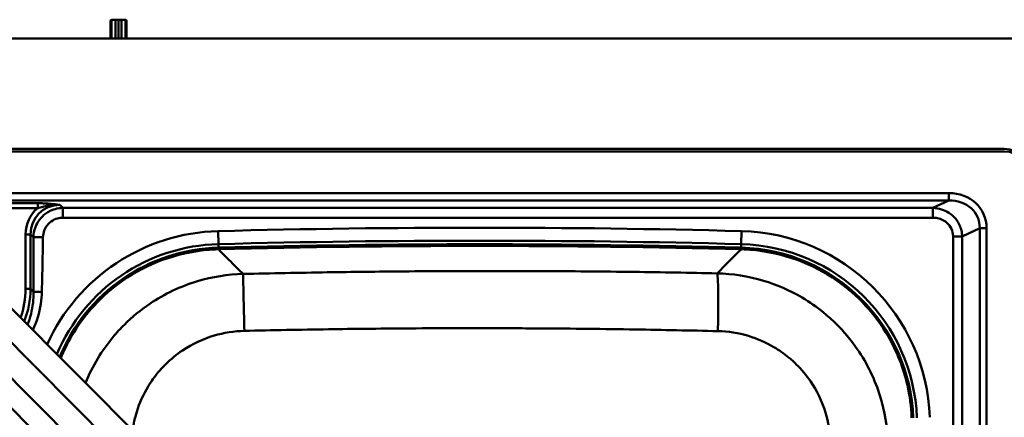
# Paper-space layout 'DF_1' of a CAD drawing. Units: millimetres. Extents: x 0 to 2100, y 0 to 4014.
# Drawn here: x 747 to 1139, y 3783 to 3942 of the extents above; entities that cross this region are included whole.
import ezdxf

# ---------------------------------------------------------------- set-up
doc = ezdxf.new("R2010")
doc.units = ezdxf.units.MM
doc.header["$LTSCALE"] = 10
doc.layers.add('Visible Edges(ISO)', color=7, linetype='Continuous', lineweight=50)
doc.layers.add('Visible Tangent Edges(ISO)', color=7, linetype='Continuous', lineweight=50)

psp = doc.layouts.new('DF_1')

# ---------------------------------------------------------------- linework, layer by layer
at = {"layer": 'Visible Edges(ISO)'}
for p, q in [((782.74, 3940.91), (782.74, 3934.01)), ((784.74, 3941.47), (783.22, 3941.41)), ((785.99, 3941.51), (784.74, 3941.47)), ((787.24, 3941.47), (785.99, 3941.51)), ((785.99, 3941.51), (785.99, 3934.01)), ((787.24, 3941.47), (788.76, 3941.41)), ((789.24, 3934.01), (789.24, 3940.91)), ((1223.99, 3934.01), (448.99, 3934.01)), ((533.99, 3890.01), (1138.99, 3890.01)), ((533.99, 3889.01), (1138.99, 3889.01)), ((829.67, 3739.73), (742.1, 3827.57)), ((791.65, 3764.25), (738.22, 3817.86)), ((784.57, 3757.2), (731.15, 3810.78)), ((809.84, 3719.96), (722.89, 3807.18))]:
    psp.add_line(p, q, dxfattribs=at)
for centre, radius, start, end in [((783.24, 3940.91), 0.5, 92, 180), ((788.74, 3940.91), 0.5, 0, 88), ((1138.99, 3879.01), 11, 0, 90), ((1138.99, 3879.01), 10, 0, 90), ((827.71, 3780.18), 70.5, 91.4913, 157.5784), ((929.99, -148.49), 4000.5, 88.50867, 91.49133), ((1032.27, 3780.18), 70.5, 2.1315, 88.5087)]:
    psp.add_arc(centre, radius, start, end, dxfattribs=at)
at = {"layer": 'Visible Tangent Edges(ISO)'}
for p, q in [((783.22, 3934.01), (783.22, 3941.41)), ((784.74, 3934.01), (784.74, 3941.47)), ((787.24, 3941.47), (787.24, 3934.01)), ((788.76, 3941.41), (788.76, 3934.01)), ((1116.86, 3872.42), (549.1, 3872.42)), ((549.1, 3869.49), (1116.86, 3869.49)), ((1116.86, 3869.49), (1110.56, 3866.49)), ((1116.86, 3872.42), (1116.86, 3869.49)), ((753.79, 3868.36), (551.47, 3868.36)), ((551.47, 3866.42), (753.79, 3866.42)), ((753.79, 3868.36), (753.79, 3866.42)), ((763.8, 3866.49), (762.63, 3867.67)), ((825.7, 3857.26), (825.84, 3852.09)), ((1034.14, 3852.09), (1034.28, 3857.26)), ((1122.21, 3855.14), (1129.18, 3858.46)), ((1129.18, 3858.46), (1131.9, 3858.46)), ((1129.18, 3858.46), (1129.18, 3409.56)), ((1131.9, 3409.56), (1131.9, 3858.46)), ((748.98, 3855.94), (748.98, 3834.22)), ((750.94, 3855.95), (752.1, 3854.78)), ((750.94, 3834.23), (750.94, 3855.95)), ((1118.58, 3855.14), (1118.58, 3412.88)), ((1122.21, 3412.88), (1122.21, 3855.14)), ((825.76, 3850.65), (825.78, 3850)), ((825.84, 3852.09), (825.87, 3850.66)), ((1034.1, 3850.66), (1034.14, 3852.09)), ((1034.2, 3850), (1034.22, 3850.65)), ((752.15, 3833.01), (750.94, 3834.23))]:
    psp.add_line(p, q, dxfattribs=at)
for centre, radius, start, end in [((827.71, 3780.18), 77.11, 91.4913, 155.5429), ((929.99, -148.49), 4007.11, 88.50867, 91.49133), ((1032.27, 3780.18), 77.11, 2.1315, 88.5087), ((929.99, -148.49), 4001.93, 88.50867, 91.49133), ((827.71, 3780.18), 71.93, 91.4913, 157.1022), ((929.99, -148.49), 3999.85, 88.50705, 91.49295), ((1032.27, 3780.18), 71.93, 2.1315, 88.5087)]:
    psp.add_arc(centre, radius, start, end, dxfattribs=at)
for centre, major_axis, ratio, start_param, end_param in [((1115.35, 3857.05), (15.25, 7.25), 0.88855, 5.883485, 7.362682), ((1115.35, 3857.05), (12.84, 6.1), 0.844132, 5.883485, 7.362682), ((763.32, 3855.24), (-10.19, 10.6), 0.952403, 6.220409, 7.064063), ((763.32, 3855.26), (-8.88, 9.2), 0.938157, 5.539813, 7.0619), ((748.98, 3855.96), (2, 0), 0.008727, 4.712389, 6.065011), ((715.18, 3835.87), (24.01, -24.98), 0.952403, 0.430936, 0.780878), ((715.18, 3835.89), (25.3, -26.39), 0.957387, 0.406846, 0.781988), ((748.98, 3834.24), (2, 0), 0.008727, 4.712389, 6.065011)]:
    psp.add_ellipse(centre, major_axis=major_axis, ratio=ratio, start_param=start_param, end_param=end_param, dxfattribs=at)
for points, knots in [([(763.8, 3866.49), (762.76, 3866.48), (761.72, 3866.33), (759.38, 3865.66), (758.11, 3865.05), (756.04, 3863.54), (755.2, 3862.72), (754.51, 3861.8), (753.81, 3860.88), (753.25, 3859.86), (752.37, 3857.49), (752.12, 3856.14), (752.1, 3854.78)], [33.163131, 33.163131, 33.163131, 33.163131, 33.373405, 33.373405, 33.653551, 33.653551, 33.886497, 33.886497, 33.886497, 34.119444, 34.119444, 34.39925, 34.39925, 34.39925, 34.39925]), ([(762.63, 3867.67), (761.95, 3867.76), (761.27, 3867.85), (759.87, 3868.01), (759.15, 3868.08), (758.42, 3868.15), (757.68, 3868.21), (756.93, 3868.26), (755.37, 3868.34), (754.58, 3868.36), (753.79, 3868.36)], [-0.9481838, -0.9481838, -0.9481838, -0.9481838, -0.7111378, -0.7111378, -0.4740919, -0.4740919, -0.4740919, -0.2370459, -0.2370459, 0, 0, 0, 0]), ([(753.79, 3866.42), (754.42, 3866.62), (755.08, 3866.81), (756.47, 3867.14), (757.19, 3867.29), (757.93, 3867.41), (758.68, 3867.53), (759.45, 3867.62), (761.02, 3867.71), (761.83, 3867.72), (762.63, 3867.67)], [0, 0, 0, 0, 0.2370459, 0.2370459, 0.4740919, 0.4740919, 0.4740919, 0.7111378, 0.7111378, 0.9481838, 0.9481838, 0.9481838, 0.9481838]), ([(1110.56, 3866.49), (1110.07, 3866.49), (1109.59, 3866.49), (1104.54, 3866.49), (1099.99, 3866.49), (1090.42, 3866.49), (1085.4, 3866.49), (1062.46, 3866.49), (1044.54, 3866.49), (996.99, 3866.49), (967.37, 3866.49), (937.75, 3866.49), (908.13, 3866.49), (878.52, 3866.49), (839.91, 3866.49), (830.92, 3866.49), (812.36, 3866.49), (802.8, 3866.49), (787.67, 3866.49), (782.12, 3866.49), (772.57, 3866.49), (768.56, 3866.49), (764.5, 3866.49), (764.27, 3866.49), (764.03, 3866.49), (763.8, 3866.49)], [-1.513007, -1.513007, -1.513007, -1.513007, -1.366983, -1.366983, 0, 0, 1.50484, 1.50484, 6.881869, 6.881869, 15.767666, 15.767666, 15.767666, 24.653463, 24.653463, 27.350229, 27.350229, 30.221939, 30.221939, 31.8806, 31.8806, 33.093261, 33.093261, 33.093261, 33.163131, 33.163131, 33.163131, 33.163131]), ([(1122.21, 3855.14), (1122.18, 3855.94), (1122.08, 3856.73), (1121.55, 3858.96), (1120.91, 3860.37), (1119.35, 3862.52), (1118.54, 3863.35), (1117.64, 3864.03), (1116.73, 3864.72), (1115.74, 3865.26), (1113.71, 3866.05), (1112.67, 3866.3), (1111.27, 3866.46), (1110.92, 3866.48), (1110.56, 3866.49)], [196.860851, 196.860851, 196.860851, 196.860851, 197.020333, 197.020333, 197.322535, 197.322535, 197.552548, 197.552548, 197.552548, 197.782561, 197.782561, 198.003931, 198.003931, 198.079276, 198.079276, 198.079276, 198.079276]), ([(755.9, 3854.77), (755.92, 3855.7), (756.09, 3856.63), (756.68, 3858.23), (757.06, 3858.91), (757.53, 3859.53), (758, 3860.14), (758.56, 3860.69), (759.96, 3861.68), (760.82, 3862.08), (762.4, 3862.5), (763.1, 3862.59), (763.8, 3862.59)], [-34.39925, -34.39925, -34.39925, -34.39925, -34.119444, -34.119444, -33.886497, -33.886497, -33.886497, -33.653551, -33.653551, -33.373405, -33.373405, -33.163131, -33.163131, -33.163131, -33.163131]), ([(763.8, 3862.59), (764.03, 3862.59), (764.27, 3862.59), (764.5, 3862.59), (768.56, 3862.59), (772.57, 3862.59), (782.12, 3862.59), (787.67, 3862.59), (802.8, 3862.59), (812.36, 3862.59), (830.92, 3862.59), (839.91, 3862.59), (878.52, 3862.59), (908.13, 3862.59), (937.75, 3862.59), (967.37, 3862.59), (996.99, 3862.59), (1044.54, 3862.59), (1062.46, 3862.59), (1085.4, 3862.59), (1090.42, 3862.59), (1099.99, 3862.59), (1104.54, 3862.59), (1109.59, 3862.59), (1110.07, 3862.59), (1110.56, 3862.59)], [-33.163131, -33.163131, -33.163131, -33.163131, -33.093261, -33.093261, -33.093261, -31.8806, -31.8806, -30.221939, -30.221939, -27.350229, -27.350229, -24.653463, -24.653463, -15.767666, -15.767666, -15.767666, -6.881869, -6.881869, -1.50484, -1.50484, 0, 0, 1.366983, 1.366983, 1.513007, 1.513007, 1.513007, 1.513007]), ([(1110.56, 3862.59), (1110.81, 3862.59), (1111.06, 3862.58), (1112.05, 3862.5), (1112.78, 3862.35), (1114.2, 3861.86), (1114.89, 3861.51), (1115.52, 3861.06), (1116.14, 3860.62), (1116.7, 3860.08), (1117.76, 3858.65), (1118.19, 3857.71), (1118.52, 3856.21), (1118.58, 3855.68), (1118.58, 3855.14)], [-198.079276, -198.079276, -198.079276, -198.079276, -198.003931, -198.003931, -197.782561, -197.782561, -197.552548, -197.552548, -197.552548, -197.322535, -197.322535, -197.020333, -197.020333, -196.860851, -196.860851, -196.860851, -196.860851]), ([(752.1, 3854.78), (752.11, 3853.95), (752.11, 3853.13), (752.11, 3852.3), (752.11, 3851.23), (752.11, 3850.16), (752.12, 3846.79), (752.12, 3844.49), (752.13, 3842.19), (752.13, 3839.89), (752.14, 3837.59), (752.15, 3834.53), (752.15, 3833.77), (752.15, 3833.01)], [34.39925, 34.39925, 34.39925, 34.39925, 34.647855, 34.647855, 34.647855, 34.968699, 34.968699, 35.658749, 35.658749, 35.658749, 36.348799, 36.348799, 36.576931, 36.576931, 36.576931, 36.576931]), ([(755.43, 3833.01), (755.45, 3833.77), (755.47, 3834.53), (755.55, 3837.59), (755.61, 3839.89), (755.66, 3842.18), (755.71, 3844.48), (755.76, 3846.78), (755.83, 3850.15), (755.85, 3851.22), (755.86, 3852.29), (755.88, 3853.12), (755.89, 3853.95), (755.9, 3854.77)], [-36.576931, -36.576931, -36.576931, -36.576931, -36.348799, -36.348799, -35.658749, -35.658749, -35.658749, -34.968699, -34.968699, -34.647855, -34.647855, -34.647855, -34.39925, -34.39925, -34.39925, -34.39925]), ([(762.99, 3806.59), (764.22, 3809.62), (765.67, 3812.55), (772.38, 3824.1), (779.34, 3831.67), (797.49, 3844.36), (809.17, 3848.62), (822.68, 3849.87), (824.23, 3849.96), (825.78, 3850)], [-8.294807, -8.294807, -8.294807, -8.294807, -7.286777, -7.286777, -4.185241, -4.185241, -0.478856, -0.478856, 0, 0, 0, 0]), ([(825.78, 3850), (827.66, 3848.13), (829.55, 3846.25), (832.85, 3842.98), (834.26, 3841.57), (835.67, 3840.17)], [7.328376, 7.328376, 7.328376, 7.328376, 15.609487, 15.609487, 21.798776, 21.798776, 21.798776, 21.798776]), ([(1034.2, 3850), (1035.75, 3849.96), (1037.29, 3849.87), (1050.81, 3848.62), (1062.49, 3844.36), (1080.64, 3831.67), (1087.6, 3824.1), (1096.19, 3809.32), (1098.78, 3802.76), (1101.33, 3791.62), (1101.9, 3787.24), (1102.07, 3782.89)], [-10.795225, -10.795225, -10.795225, -10.795225, -10.316328, -10.316328, -6.609962, -6.609962, -3.508448, -3.508448, -1.349403, -1.349403, 0, 0, 0, 0]), ([(835.67, 3840.17), (846.84, 3840.43), (858.02, 3840.65), (879.27, 3840.99), (889.35, 3841.11), (905.72, 3841.25), (912.02, 3841.29), (922.26, 3841.33), (926.19, 3841.34), (938, 3841.36), (945.87, 3841.35), (966.34, 3841.27), (978.93, 3841.16), (1002.53, 3840.84), (1013.55, 3840.65), (1024.56, 3840.42)], [-18.779046, -18.779046, -18.779046, -18.779046, -15.445765, -15.445765, -12.441118, -12.441118, -10.563213, -10.563213, -9.389523, -9.389523, -7.042142, -7.042142, -3.286333, -3.286333, 0, 0, 0, 0]), ([(772.85, 3796.72), (774.22, 3800.09), (775.85, 3803.35), (779.56, 3809.51), (781.61, 3812.39), (785.28, 3816.8), (786.76, 3818.42), (791.43, 3823.05), (794.83, 3825.85), (804.34, 3832.25), (810.74, 3835.27), (823.39, 3839.05), (829.56, 3840.02), (835.67, 3840.17)], [-5.281665, -5.281665, -5.281665, -5.281665, -4.565682, -4.565682, -3.876522, -3.876522, -3.445798, -3.445798, -2.584348, -2.584348, -1.206029, -1.206029, 0, 0, 0, 0]), ([(1024.56, 3840.42), (1030.75, 3840.27), (1037, 3839.29), (1048.36, 3835.88), (1053.52, 3833.64), (1061.41, 3828.98), (1064.32, 3826.96), (1068.74, 3823.34), (1070.37, 3821.88), (1075.05, 3817.27), (1077.9, 3813.87), (1084.4, 3804.41), (1087.47, 3798.05), (1091.37, 3785.43), (1092.4, 3779.27), (1092.62, 3773.17)], [-6.890069, -6.890069, -6.890069, -6.890069, -5.667082, -5.667082, -4.564671, -4.564671, -3.875664, -3.875664, -3.445035, -3.445035, -2.583776, -2.583776, -1.205762, -1.205762, 0, 0, 0, 0]), ([(752.15, 3833.01), (752.17, 3831.57), (752.09, 3830.12), (751.59, 3825.68), (750.86, 3822.72), (749.75, 3819.89)], [36.576931, 36.576931, 36.576931, 36.576931, 37.048213, 37.048213, 38.030561, 38.030561, 38.030561, 38.030561]), ([(751.85, 3817.79), (753.41, 3821.11), (754.48, 3824.67), (755.25, 3829.86), (755.39, 3831.43), (755.43, 3833.01)], [-38.146881, -38.146881, -38.146881, -38.146881, -37.048213, -37.048213, -36.576931, -36.576931, -36.576931, -36.576931]), ([(1024.86, 3817.39), (1013.88, 3817.65), (1002.9, 3817.87), (979.36, 3818.24), (966.79, 3818.39), (946.36, 3818.52), (938.5, 3818.55), (926.7, 3818.56), (922.76, 3818.56), (912.53, 3818.54), (906.24, 3818.51), (889.86, 3818.4), (879.78, 3818.29), (858.51, 3817.97), (847.32, 3817.76), (836.14, 3817.49)], [0, 0, 0, 0, 3.286333, 3.286333, 7.042142, 7.042142, 9.389523, 9.389523, 10.563213, 10.563213, 12.441118, 12.441118, 15.445765, 15.445765, 18.779046, 18.779046, 18.779046, 18.779046]), ([(836.14, 3817.49), (832.09, 3817.39), (828.01, 3816.76), (819.64, 3814.28), (815.4, 3812.29), (809.11, 3808.08), (806.86, 3806.23), (803.77, 3803.18), (802.79, 3802.11), (800.36, 3799.21), (799, 3797.31), (795.88, 3792.14), (794.35, 3788.76), (792.5, 3782.83), (791.96, 3780.38), (791.61, 3777.91)], [0, 0, 0, 0, 1.206029, 1.206029, 2.584348, 2.584348, 3.445798, 3.445798, 3.876522, 3.876522, 4.565682, 4.565682, 5.668337, 5.668337, 6.410302, 6.410302, 6.410302, 6.410302]), ([(1069.75, 3773), (1069.61, 3777.03), (1068.93, 3781.1), (1066.36, 3789.43), (1064.33, 3793.63), (1060.05, 3799.87), (1058.17, 3802.12), (1055.08, 3805.16), (1054.01, 3806.13), (1051.09, 3808.51), (1049.17, 3809.85), (1043.97, 3812.92), (1040.57, 3814.4), (1033.07, 3816.65), (1028.94, 3817.3), (1024.86, 3817.39)], [0, 0, 0, 0, 1.205762, 1.205762, 2.583776, 2.583776, 3.445035, 3.445035, 3.875664, 3.875664, 4.564671, 4.564671, 5.667082, 5.667082, 6.890069, 6.890069, 6.890069, 6.890069])]:
    psp.add_open_spline(points, degree=3, knots=knots, dxfattribs=at)
for points, weights in [([(763.8, 3866.49), (763.8, 3866.07), (763.8, 3864.54), (763.8, 3862.59)], [1, 0.853256162299, 0.853256162299, 1]), ([(1110.56, 3862.59), (1110.56, 3864.54), (1110.56, 3866.07), (1110.56, 3866.49)], [1, 0.853256322062, 0.853256322062, 1]), ([(752.1, 3854.78), (752.52, 3854.8), (754, 3854.8), (755.9, 3854.77)], [1, 0.853213729692, 0.853213729692, 1]), ([(1122.21, 3855.14), (1121.53, 3855.14), (1120.18, 3855.14), (1118.58, 3855.14)], [1, 0.895594297209, 0.895594297209, 1]), ([(752.15, 3833.01), (752.51, 3833.05), (753.79, 3833.05), (755.43, 3833.01)], [1, 0.853099563599, 0.853099563599, 1])]:
    psp.add_rational_spline(points, weights, degree=3, dxfattribs=at)
for points in [[(1024.56, 3840.42), (1027.78, 3843.62), (1030.99, 3846.81), (1034.2, 3850)], [(835.67, 3840.17), (835.67, 3839.9), (835.7, 3837.47), (835.88, 3828.96), (836.05, 3821.35), (836.14, 3817.49)], [(1024.86, 3817.39), (1024.93, 3821.29), (1025.02, 3829), (1024.91, 3837.66), (1024.69, 3840.14), (1024.56, 3840.42)]]:
    psp.add_open_spline(points, degree=3, dxfattribs=at)

doc.saveas('drawing.dxf')
